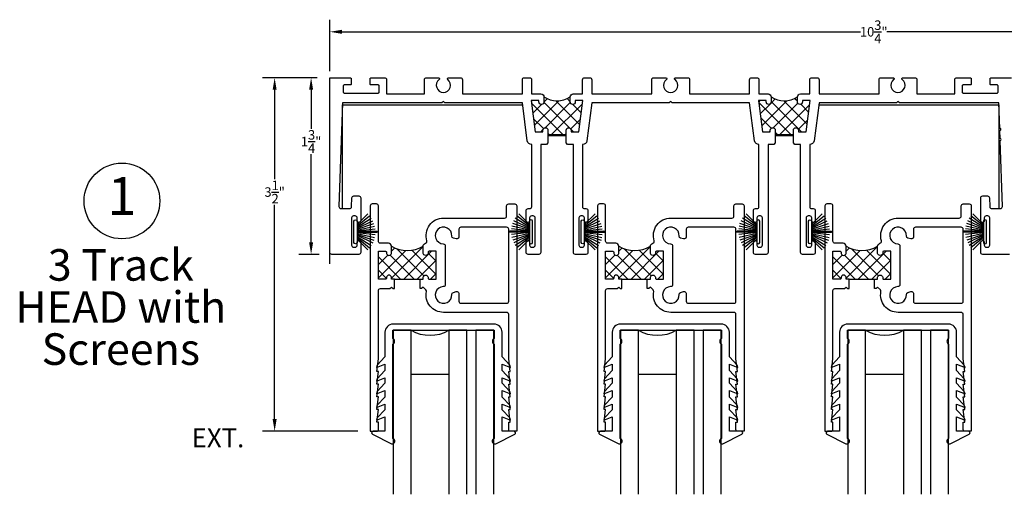
# Model space of a CAD drawing. Units: inches. Extents: x -150 to 373, y -23 to 37.
# Drawn here: x 192 to 201, y 31 to 35 of the extents above; entities that cross this region are included whole.
import ezdxf

# ---------------------------------------------------------------- set-up
doc = ezdxf.new("R2010")
doc.units = ezdxf.units.IN
doc.header["$MEASUREMENT"] = 0
doc.layers.add('Aluminum', color=7, linetype='Continuous', lineweight=50)
for name, color, linetype in [('Arcadia-Dim', 4, 'Continuous'), ('Arcadia-Profile', 5, 'Continuous'), ('Arcadia-Shade', 8, 'Continuous'), ('Arcadia-Text', 3, 'Continuous')]:
    doc.layers.add(name, color=color, linetype=linetype)
doc.styles.get("Standard").update_dxf_attribs({"font": 'arialn.TTF'})
doc.dimstyles.get("Standard").update_dxf_attribs({"dimscale": 0, "dimtxt": 0.09375, "dimasz": 0.12, "dimexe": 0.12, "dimexo": 0.0625, "dimgap": 0.09, "dimtad": 0, "dimtih": 1, "dimtoh": 1, "dimdec": 4, "dimzin": 0, "dimdsep": 46, "dimlunit": 4, "dimtxsty": 'Standard', "dimcen": 0.09, "dimadec": 0, "dimazin": 0, "dimtfac": 1, "dimtdec": 4, "dimtofl": 0, "dimtmove": 0, "dimatfit": 3, "dimfxl": 1, "dimtolj": 1, "dimtzin": 0, "dimarcsym": 0})

# ---------------------------------------------------------------- blocks, each defined once
blk = doc.blocks.new('*D122')
at = {"layer": 'Arcadia-Dim', "color": 0, "lineweight": -2}
for p, q in [((194.7535, 34.7528), (194.7535, 35.2633)), ((205.503, 34.6342), (205.503, 35.2633)), ((194.8735, 35.1433), (200.0069, 35.1433)), ((205.383, 35.1433), (200.2689, 35.1433))]:
    blk.add_line(p, q, dxfattribs=at)
at = {"layer": 'Arcadia-Dim', "color": 0}
for points in [[(194.8735, 35.1633), (194.8735, 35.1233), (194.7535, 35.1433)], [(205.383, 35.1633), (205.383, 35.1233), (205.503, 35.1433)]]:
    blk.add_solid(points, dxfattribs=at)
at = {"layer": 'Arcadia-Dim', "color": 0, "insert": (200.1379, 35.1433), "char_height": 0.09375, "attachment_point": 5}
blk.add_mtext('\\A1;10{\\H1x;\\S3/4;}"', dxfattribs=at)
blk = doc.blocks.new('*D123')
at = {"layer": 'Arcadia-Dim', "color": 0, "lineweight": -2}
for p, q in [((194.6276, 34.6888), (194.0868, 34.6888)), ((194.2068, 34.5688), (194.2068, 33.6827)), ((194.2068, 31.3088), (194.2068, 33.4304)), ((195.0288, 31.1888), (194.0868, 31.1888))]:
    blk.add_line(p, q, dxfattribs=at)
at = {"layer": 'Arcadia-Dim', "color": 0}
for points in [[(194.1868, 34.5688), (194.2268, 34.5688), (194.2068, 34.6888)], [(194.1868, 31.3088), (194.2268, 31.3088), (194.2068, 31.1888)]]:
    blk.add_solid(points, dxfattribs=at)
at = {"layer": 'Arcadia-Dim', "color": 0, "insert": (194.2068, 33.5566), "char_height": 0.09375, "attachment_point": 5}
blk.add_mtext('\\A1;3{\\H1x;\\S1/2;}"', dxfattribs=at)
blk = doc.blocks.new('*D124')
at = {"layer": 'Arcadia-Dim', "color": 0, "lineweight": -2}
for p, q in [((194.6276, 34.6888), (194.4479, 34.6888)), ((194.5679, 34.5688), (194.5679, 34.183)), ((194.5679, 33.0588), (194.5679, 33.931)), ((194.6476, 32.9388), (194.4479, 32.9388))]:
    blk.add_line(p, q, dxfattribs=at)
at = {"layer": 'Arcadia-Dim', "color": 0}
for points in [[(194.5479, 34.5688), (194.5879, 34.5688), (194.5679, 34.6888)], [(194.5479, 33.0588), (194.5879, 33.0588), (194.5679, 32.9388)]]:
    blk.add_solid(points, dxfattribs=at)
at = {"layer": 'Arcadia-Dim', "color": 0, "insert": (194.5679, 34.057), "char_height": 0.09375, "attachment_point": 5}
blk.add_mtext('\\A1;1{\\H1x;\\S3/4;}"', dxfattribs=at)
blk = doc.blocks.new('b270pile')
for p, q in [((-0.0252, 0.03), (-0.0833, 0.1959)), ((-0.0165, 0.03), (-0.0561, 0.2037)), ((-0.0081, 0.03), (-0.0282, 0.2084)), ((-0.005, 0.03), (-0.005, 0.225)), ((0.005, 0.03), (0.005, 0.225)), ((0.0081, 0.03), (0.0282, 0.2084)), ((0.0165, 0.03), (0.0561, 0.2037)), ((0.0252, 0.03), (0.0833, 0.1959)), ((-0.0721, 0.03), (-0.1783, 0.1362)), ((-0.0575, 0.03), (-0.1572, 0.155)), ((-0.0453, 0.03), (-0.1341, 0.1714)), ((-0.0347, 0.03), (-0.1094, 0.185)), ((0.0347, 0.03), (0.1094, 0.185)), ((0.0453, 0.03), (0.1341, 0.1714)), ((0.0575, 0.03), (0.1572, 0.155)), ((0.0721, 0.03), (0.1783, 0.1362))]:
    blk.add_line(p, q)
blk.add_lwpolyline([(-0.105, 0, -1), (-0.105, 0.03), (0.105, 0.03, -1), (0.105, 0), (0.105, 0)], format="xyb", close=True)
blk.add_arc((0, 0.225), 0.005, 0, 180)

msp = doc.modelspace()

# ---------------------------------------------------------------- hatches: boundary and pattern name
at = {"layer": 'Arcadia-Shade'}
h = msp.add_hatch(dxfattribs=at)
h.set_pattern_fill('ANSI37', color=256, scale=0.75, style=0)
h.set_pattern_definition([(45, (788.189915, -421.23994), (-0.066291261, 0.066291261), []), (135, (788.189915, -421.23994), (-0.066291261, -0.066291261), [])])
h.paths.add_polyline_path([(196.75247, 34.41937), (197.25278, 34.41937), (197.24043, 34.32366, 1), (197.23659, 34.29391), (197.21851, 34.15379), (197.14262, 34.15379), (197.14262, 34.16879, 1), (197.09262, 34.16879), (197.09262, 34.11879), (196.91262, 34.11879), (196.91262, 34.16879, 1), (196.86262, 34.16879), (196.86262, 34.15379), (196.78674, 34.15379)])
h.paths.add_polyline_path([(196.87262, 34.44879), (196.87262, 34.49879, 0.2974306), (197.13262, 34.49879), (197.13262, 34.44879, 1), (197.18262, 34.44879), (197.18262, 34.46379), (197.25851, 34.46379), (197.25278, 34.41937), (196.75247, 34.41937), (196.74674, 34.46379), (196.82262, 34.46379), (196.82262, 34.44879, 1)])
h = msp.add_hatch(dxfattribs=at)
h.set_pattern_fill('ANSI37', color=256, scale=0.75, style=0)
h.set_pattern_definition([(45, (785.939915, -421.23994), (-0.066291261, 0.066291261), []), (135, (785.939915, -421.23994), (-0.066291261, -0.066291261), [])])
h.paths.add_polyline_path([(199.00247, 34.41937), (199.50278, 34.41937), (199.49043, 34.32366, 1), (199.48659, 34.29391), (199.46851, 34.15379), (199.39262, 34.15379), (199.39262, 34.16879, 1), (199.34262, 34.16879), (199.34262, 34.11879), (199.16262, 34.11879), (199.16262, 34.16879, 1), (199.11262, 34.16879), (199.11262, 34.15379), (199.03674, 34.15379)])
h.paths.add_polyline_path([(199.12262, 34.44879), (199.12262, 34.49879, 0.2974306), (199.38262, 34.49879), (199.38262, 34.44879, 1), (199.43262, 34.44879), (199.43262, 34.46379), (199.50851, 34.46379), (199.50278, 34.41937), (199.00247, 34.41937), (198.99674, 34.46379), (199.07262, 34.46379), (199.07262, 34.44879, 1)])
h = msp.add_hatch(dxfattribs=at)
h.set_pattern_fill('ANSI37', color=256, scale=0.75, style=0)
h.set_pattern_definition([(315, (193.08303, 33.07602), (-0.0662913, -0.0662913), []), (225, (193.08303, 33.07602), (-0.0662913, 0.0662913), [])])
h.paths.add_polyline_path([(195.80628, 32.69384), (195.73628, 32.69384, -0.4142136), (195.72628, 32.70384), (195.72628, 32.71384, 0.8198039), (195.67628, 32.71384), (195.67628, 32.69384), (195.64628, 32.69384), (195.39378, 32.69384), (195.36378, 32.69384), (195.36378, 32.71384, 0.8198039), (195.31378, 32.71384), (195.31378, 32.70384, -0.4142136), (195.30378, 32.69384), (195.23378, 32.69384), (195.23378, 32.96976), (195.30378, 32.96976, -0.4142136), (195.31378, 32.95976), (195.31378, 32.94976, 0.8198039), (195.36378, 32.94976), (195.36378, 33.01976, 0.2679492), (195.67628, 33.01976), (195.67628, 32.94976, 0.8198039), (195.72628, 32.94976), (195.72628, 32.95976, -0.4142136), (195.73628, 32.96976), (195.80628, 32.96976)])
h = msp.add_hatch(dxfattribs=at)
h.set_pattern_fill('ANSI37', color=256, scale=0.75, style=0)
h.set_pattern_definition([(315, (195.33303, 33.07602), (-0.0662913, -0.0662913), []), (225, (195.33303, 33.07602), (-0.0662913, 0.0662913), [])])
h.paths.add_polyline_path([(198.05628, 32.69384), (197.98628, 32.69384, -0.4142136), (197.97628, 32.70384), (197.97628, 32.71384, 0.8198039), (197.92628, 32.71384), (197.92628, 32.69384), (197.89628, 32.69384), (197.64378, 32.69384), (197.61378, 32.69384), (197.61378, 32.71384, 0.8198039), (197.56378, 32.71384), (197.56378, 32.70384, -0.4142136), (197.55378, 32.69384), (197.48378, 32.69384), (197.48378, 32.96976), (197.55378, 32.96976, -0.4142136), (197.56378, 32.95976), (197.56378, 32.94976, 0.8198039), (197.61378, 32.94976), (197.61378, 33.01976, 0.2679492), (197.92628, 33.01976), (197.92628, 32.94976, 0.8198039), (197.97628, 32.94976), (197.97628, 32.95976, -0.4142136), (197.98628, 32.96976), (198.05628, 32.96976)])
h = msp.add_hatch(dxfattribs=at)
h.set_pattern_fill('ANSI37', color=256, scale=0.75, style=0)
h.set_pattern_definition([(315, (197.58303, 33.07602), (-0.0662913, -0.0662913), []), (225, (197.58303, 33.07602), (-0.0662913, 0.0662913), [])])
h.paths.add_polyline_path([(200.30628, 32.69384), (200.23628, 32.69384, -0.4142136), (200.22628, 32.70384), (200.22628, 32.71384, 0.8198039), (200.17628, 32.71384), (200.17628, 32.69384), (200.14628, 32.69384), (199.89378, 32.69384), (199.86378, 32.69384), (199.86378, 32.71384, 0.8198039), (199.81378, 32.71384), (199.81378, 32.70384, -0.4142136), (199.80378, 32.69384), (199.73378, 32.69384), (199.73378, 32.96976), (199.80378, 32.96976, -0.4142136), (199.81378, 32.95976), (199.81378, 32.94976, 0.8198039), (199.86378, 32.94976), (199.86378, 33.01976, 0.2679492), (200.17628, 33.01976), (200.17628, 32.94976, 0.8198039), (200.22628, 32.94976), (200.22628, 32.95976, -0.4142136), (200.23628, 32.96976), (200.30628, 32.96976)])

# ---------------------------------------------------------------- linework, layer by layer
at = {"color": 6}
msp.add_line((194.75262, 32.8444), (194.75262, 34.68879), dxfattribs=at)
for p, q in [((195.93278, 31.75129), (195.55778, 31.75129)), ((198.18278, 31.75129), (197.80778, 31.75129)), ((200.43278, 31.75129), (200.05778, 31.75129))]:
    msp.add_line(p, q)
for points in [[(195.29921, 31.92442), (195.22313, 31.84266), (195.216, 31.82077), (195.29921, 31.854), (195.29921, 31.78837), (195.22313, 31.70661), (195.216, 31.68472), (195.29921, 31.71796), (195.29921, 31.66295), (195.22313, 31.58119), (195.216, 31.5593), (195.29921, 31.59254), (195.29921, 31.52691), (195.22313, 31.44514), (195.216, 31.42326), (195.29921, 31.45649), (195.29921, 31.40149), (195.22313, 31.31972), (195.216, 31.29784), (195.29921, 31.33107), (195.29921, 31.18879), (195.18123, 31.18879, 0.7870767), (195.17438, 31.16044), (195.36263, 31.06378, 1), (195.37811, 31.11547), (195.37811, 32.04967, 0.5773503), (195.37811, 32.10724), (195.37811, 32.18879), (196.37945, 32.18879), (196.37945, 32.10724, 0.5773503), (196.37945, 32.04967), (196.37945, 31.11547, 1), (196.39493, 31.06378), (196.58318, 31.16044, 0.7870767), (196.57633, 31.18879), (196.45835, 31.18879), (196.45835, 31.33107), (196.54156, 31.29784), (196.53443, 31.31972), (196.45835, 31.40149), (196.45835, 31.45649), (196.54156, 31.42326), (196.53443, 31.44514), (196.45835, 31.52691), (196.45835, 31.59254), (196.54156, 31.5593), (196.53443, 31.58119), (196.45835, 31.66295), (196.45835, 31.71796), (196.54156, 31.68472), (196.53443, 31.70661), (196.45835, 31.78837), (196.45835, 31.854), (196.54156, 31.82077), (196.53443, 31.84266), (196.45835, 31.92442), (196.45835, 32.16879, 0.4142136), (196.37835, 32.24879), (195.37921, 32.24879, 0.4142136), (195.29921, 32.16879)], [(197.54921, 31.92442), (197.47313, 31.84266), (197.466, 31.82077), (197.54921, 31.854), (197.54921, 31.78837), (197.47313, 31.70661), (197.466, 31.68472), (197.54921, 31.71796), (197.54921, 31.66295), (197.47313, 31.58119), (197.466, 31.5593), (197.54921, 31.59254), (197.54921, 31.52691), (197.47313, 31.44514), (197.466, 31.42326), (197.54921, 31.45649), (197.54921, 31.40149), (197.47313, 31.31972), (197.466, 31.29784), (197.54921, 31.33107), (197.54921, 31.18879), (197.43123, 31.18879, 0.7870767), (197.42437, 31.16044), (197.61263, 31.06378, 1), (197.62811, 31.11547), (197.62811, 32.04967, 0.5773503), (197.62811, 32.10724), (197.62811, 32.18879), (198.62945, 32.18879), (198.62945, 32.10724, 0.5773503), (198.62945, 32.04967), (198.62945, 31.11547, 1), (198.64492, 31.06378), (198.83318, 31.16044, 0.7870767), (198.82633, 31.18879), (198.70835, 31.18879), (198.70835, 31.33107), (198.79156, 31.29784), (198.78443, 31.31972), (198.70835, 31.40149), (198.70835, 31.45649), (198.79156, 31.42326), (198.78443, 31.44514), (198.70835, 31.52691), (198.70835, 31.59254), (198.79156, 31.5593), (198.78443, 31.58119), (198.70835, 31.66295), (198.70835, 31.71796), (198.79156, 31.68472), (198.78443, 31.70661), (198.70835, 31.78837), (198.70835, 31.854), (198.79156, 31.82077), (198.78443, 31.84266), (198.70835, 31.92442), (198.70835, 32.16879, 0.4142136), (198.62835, 32.24879), (197.62921, 32.24879, 0.4142136), (197.54921, 32.16879)], [(199.79921, 31.92442), (199.72313, 31.84266), (199.716, 31.82077), (199.79921, 31.854), (199.79921, 31.78837), (199.72313, 31.70661), (199.716, 31.68472), (199.79921, 31.71796), (199.79921, 31.66295), (199.72313, 31.58119), (199.716, 31.5593), (199.79921, 31.59254), (199.79921, 31.52691), (199.72313, 31.44514), (199.716, 31.42326), (199.79921, 31.45649), (199.79921, 31.40149), (199.72313, 31.31972), (199.716, 31.29784), (199.79921, 31.33107), (199.79921, 31.18879), (199.68123, 31.18879, 0.7870767), (199.67437, 31.16044), (199.86263, 31.06378, 1), (199.87811, 31.11547), (199.87811, 32.04967, 0.5773503), (199.87811, 32.10724), (199.87811, 32.18879), (200.87945, 32.18879), (200.87945, 32.10724, 0.5773503), (200.87945, 32.04967), (200.87945, 31.11547, 1), (200.89492, 31.06378), (201.08318, 31.16044, 0.7870767), (201.07633, 31.18879), (200.95835, 31.18879), (200.95835, 31.33107), (201.04156, 31.29784), (201.03443, 31.31972), (200.95835, 31.40149), (200.95835, 31.45649), (201.04156, 31.42326), (201.03443, 31.44514), (200.95835, 31.52691), (200.95835, 31.59254), (201.04156, 31.5593), (201.03443, 31.58119), (200.95835, 31.66295), (200.95835, 31.71796), (201.04156, 31.68472), (201.03443, 31.70661), (200.95835, 31.78837), (200.95835, 31.854), (201.04156, 31.82077), (201.03443, 31.84266), (200.95835, 31.92442), (200.95835, 32.16879, 0.4142136), (200.87835, 32.24879), (199.87921, 32.24879, 0.4142136), (199.79921, 32.16879)]]:
    msp.add_lwpolyline(points, format="xyb", close=True)
for points in [[(195.55778, 30.56379), (195.55778, 32.18879), (195.38078, 32.18879), (195.38078, 30.56379)], [(196.10978, 30.56379), (196.10978, 32.18879), (195.93278, 32.18879), (195.93278, 30.56379)], [(196.10978, 30.56379), (196.10978, 32.18879), (196.19978, 32.18879), (196.19978, 30.56379)], [(196.37678, 30.56379), (196.37678, 32.18879), (196.19978, 32.18879), (196.19978, 30.56379)], [(197.80778, 30.56379), (197.80778, 32.18879), (197.63078, 32.18879), (197.63078, 30.56379)], [(198.35978, 30.56379), (198.35978, 32.18879), (198.18278, 32.18879), (198.18278, 30.56379)], [(198.35978, 30.56379), (198.35978, 32.18879), (198.44978, 32.18879), (198.44978, 30.56379)], [(198.62678, 30.56379), (198.62678, 32.18879), (198.44978, 32.18879), (198.44978, 30.56379)], [(200.05778, 30.56379), (200.05778, 32.18879), (199.88078, 32.18879), (199.88078, 30.56379)], [(200.60978, 30.56379), (200.60978, 32.18879), (200.43278, 32.18879), (200.43278, 30.56379)], [(200.60978, 30.56379), (200.60978, 32.18879), (200.69978, 32.18879), (200.69978, 30.56379)], [(200.87678, 30.56379), (200.87678, 32.18879), (200.69978, 32.18879), (200.69978, 30.56379)]]:
    msp.add_lwpolyline(points)
for centre in [(195.74528, 32.51355), (197.99528, 32.51355), (200.24528, 32.51355)]:
    msp.add_arc(centre, 0.375, 240, 300)
at = {"layer": 'Aluminum'}
for p, q in [((196.91262, 34.11879), (197.09262, 34.11879)), ((199.16262, 34.11879), (199.34262, 34.11879))]:
    msp.add_line(p, q, dxfattribs=at)
at = {"layer": 'Arcadia-Profile', "color": 6}
for points in [[(195.71012, 34.68879), (195.82842, 34.68879, -0.7166703), (195.83483, 34.66989, 2.9469336), (195.92042, 34.66989, -0.7166703), (195.92683, 34.68879), (196.04512, 34.68879, -0.4142136), (196.06512, 34.66879), (196.06512, 34.52879), (196.65922, 34.52879), (196.65922, 34.66879, -0.4142136), (196.67922, 34.68879), (196.73047, 34.68879, -0.4142136), (196.75047, 34.66879), (196.75047, 34.52879), (196.84262, 34.52879, -0.4142136), (196.87262, 34.49879), (196.87262, 34.44879, -1), (196.82262, 34.44879), (196.82262, 34.46379), (196.74674, 34.46379), (196.78674, 34.15379), (196.86262, 34.15379), (196.86262, 34.16879, -1), (196.91262, 34.16879), (196.91262, 34.04379), (196.89762, 34.02879), (196.84137, 34.02879), (196.84137, 32.95879, -0.4142136), (196.82137, 32.93879), (196.71637, 32.93879, -0.4142136), (196.69637, 32.95879), (196.69637, 33.05829, -0.4142136), (196.71387, 33.07579), (196.71388, 33.07579, -0.4142136), (196.73138, 33.05829), (196.73138, 33.03079, 0.4142136), (196.75138, 33.01079), (196.76638, 33.01079, 0.4142136), (196.78638, 33.03079), (196.78638, 33.30079, 0.4142136), (196.76638, 33.32079), (196.75138, 33.32079, 0.4142136), (196.73138, 33.30079), (196.73138, 33.27329, -0.4142136), (196.71388, 33.25579), (196.71387, 33.25579, -0.4142136), (196.69637, 33.27329), (196.69637, 33.37279, -0.4142136), (196.71637, 33.39279), (196.73137, 33.39279, 0.4142136), (196.75137, 33.41279), (196.75137, 34.02899, -0.4065713), (196.70762, 34.06367), (196.65922, 34.43879), (195.89262, 34.43879), (195.87762, 34.45379), (195.86262, 34.43879), (194.87762, 34.43879), (194.84336, 33.4135, 0.4246712), (194.86335, 33.39279), (194.9484, 33.39279, 0.4038327), (194.96839, 33.41208), (194.97147, 33.4985, -0.4038327), (194.99145, 33.51779), (195.03887, 33.51779, -0.4142136), (195.05887, 33.49779), (195.05887, 33.27329, -0.4142136), (195.04137, 33.25579), (195.04137, 33.25579, -0.4142136), (195.02387, 33.27329), (195.02387, 33.30079, 0.4142136), (195.00387, 33.32079), (194.98887, 33.32079, 0.4142136), (194.96887, 33.30079), (194.96887, 33.03079, 0.4142136), (194.98887, 33.01079), (195.00387, 33.01079, 0.4142136), (195.02387, 33.03079), (195.02387, 33.05829, -0.4142136), (195.04137, 33.07579), (195.04137, 33.07579, -0.4142136), (195.05887, 33.05829), (195.05887, 32.95879, -0.4142136), (195.03887, 32.93879), (194.77262, 32.93879, -0.4142136), (194.75262, 32.95879), (194.75262, 34.68879), (194.95462, 34.68879, -0.4142136), (194.96462, 34.67879), (194.96462, 34.62679, -0.4142136), (194.95462, 34.61679), (194.89662, 34.61679, 0.4142136), (194.88662, 34.60679), (194.88662, 34.54679, 0.4142136), (194.89662, 34.53679), (195.23262, 34.53679, 0.4142136), (195.24262, 34.54679), (195.24262, 34.60679, 0.4142136), (195.23262, 34.61679), (195.16262, 34.61679, -0.4142136), (195.15262, 34.62679), (195.15262, 34.67879, -0.4142136), (195.16262, 34.68879), (195.29462, 34.68879, -0.4142136), (195.31462, 34.66879), (195.31462, 34.52879), (195.69012, 34.52879), (195.69012, 34.66879, -0.4142136)], [(197.96012, 34.68879), (198.07842, 34.68879, -0.7166703), (198.08483, 34.66989, 2.9469336), (198.17042, 34.66989, -0.7166703), (198.17683, 34.68879), (198.29512, 34.68879, -0.4142136), (198.31512, 34.66879), (198.31512, 34.52879), (198.90922, 34.52879), (198.90922, 34.66879, -0.4142136), (198.92922, 34.68879), (198.98047, 34.68879, -0.4142136), (199.00047, 34.66879), (199.00047, 34.52879), (199.09262, 34.52879, -0.4142136), (199.12262, 34.49879), (199.12262, 34.44879, -1), (199.07262, 34.44879), (199.07262, 34.46379), (198.99674, 34.46379), (199.03674, 34.15379), (199.11262, 34.15379), (199.11262, 34.16879, -1), (199.16262, 34.16879), (199.16262, 34.04379), (199.14762, 34.02879), (199.09137, 34.02879), (199.09137, 32.95879, -0.4142136), (199.07137, 32.93879), (198.96637, 32.93879, -0.4142136), (198.94637, 32.95879), (198.94637, 33.05829, -0.4142136), (198.96387, 33.07579), (198.96388, 33.07579, -0.4142136), (198.98138, 33.05829), (198.98138, 33.03079, 0.4142136), (199.00138, 33.01079), (199.01638, 33.01079, 0.4142136), (199.03638, 33.03079), (199.03638, 33.30079, 0.4142136), (199.01638, 33.32079), (199.00138, 33.32079, 0.4142136), (198.98138, 33.30079), (198.98138, 33.27329, -0.4142136), (198.96388, 33.25579), (198.96387, 33.25579, -0.4142136), (198.94637, 33.27329), (198.94637, 33.37279, -0.4142136), (198.96637, 33.39279), (198.98137, 33.39279, 0.4142136), (199.00137, 33.41279), (199.00137, 34.02899, -0.4065713), (198.95762, 34.06367), (198.90922, 34.43879), (198.14262, 34.43879), (198.12762, 34.45379), (198.11262, 34.43879), (197.34603, 34.43879), (197.29763, 34.06367, -0.4065713), (197.25387, 34.02899), (197.25387, 33.41279, 0.4142136), (197.27387, 33.39279), (197.28887, 33.39279, -0.4142136), (197.30887, 33.37279), (197.30887, 33.27329, -0.4142136), (197.29137, 33.25579), (197.29137, 33.25579, -0.4142136), (197.27387, 33.27329), (197.27387, 33.30079, 0.4142136), (197.25387, 33.32079), (197.23887, 33.32079, 0.4142136), (197.21887, 33.30079), (197.21887, 33.03079, 0.4142136), (197.23887, 33.01079), (197.25387, 33.01079, 0.4142136), (197.27387, 33.03079), (197.27387, 33.05829, -0.4142136), (197.29137, 33.07579), (197.29137, 33.07579, -0.4142136), (197.30887, 33.05829), (197.30887, 32.95879, -0.4142136), (197.28887, 32.93879), (197.18387, 32.93879, -0.4142136), (197.16387, 32.95879), (197.16387, 34.02879), (197.10762, 34.02879), (197.09262, 34.04379), (197.09262, 34.16879, -1), (197.14262, 34.16879), (197.14262, 34.15379), (197.21851, 34.15379), (197.25851, 34.46379), (197.18262, 34.46379), (197.18262, 34.44879, -1), (197.13262, 34.44879), (197.13262, 34.49879, -0.4142136), (197.16262, 34.52879), (197.25478, 34.52879), (197.25478, 34.66879, -0.4142136), (197.27478, 34.68879), (197.32603, 34.68879, -0.4142136), (197.34603, 34.66879), (197.34603, 34.52879), (197.94012, 34.52879), (197.94012, 34.66879, -0.4142136)], [(195.23378, 33.41879, 0.4142136), (195.21378, 33.43879), (195.17378, 33.43879, 0.4142136), (195.15378, 33.41879), (195.15378, 31.18879), (195.21878, 31.18879, 0.4142136), (195.23378, 31.20379), (195.23378, 31.27878), (195.21878, 31.27878), (195.23378, 31.40378), (195.21878, 31.40378), (195.23378, 31.52878), (195.21878, 31.52878), (195.23378, 31.65378), (195.21878, 31.65378), (195.23378, 31.77878), (195.21878, 31.77878), (195.23378, 31.90378), (195.23378, 32.58101, -0.4142136), (195.25378, 32.60101), (195.34878, 32.60101), (195.36378, 32.61601), (195.37878, 32.60101), (195.39378, 32.60101), (195.39378, 32.69384), (195.36378, 32.69384), (195.36378, 32.71384, 0.8198039), (195.31378, 32.71384), (195.31378, 32.70384, -0.4142136), (195.30378, 32.69384), (195.23378, 32.69384), (195.23378, 32.96976), (195.30378, 32.96976, -0.4142136), (195.31378, 32.95976), (195.31378, 32.94976, 0.8198039), (195.36378, 32.94976), (195.36378, 33.01976, 0.4142136), (195.33378, 33.04976), (195.25378, 33.04976, -0.4142136), (195.23378, 33.06976)], [(196.52378, 31.27878), (196.53879, 31.27878), (196.52378, 31.40378), (196.53879, 31.40378), (196.52378, 31.52878), (196.53879, 31.52878), (196.52378, 31.65378), (196.53879, 31.65378), (196.52378, 31.77878), (196.53879, 31.77878), (196.52378, 31.90378), (196.52378, 32.34482, 0.4142136), (196.50378, 32.36482), (195.87878, 32.36482, -0.4718205), (195.70947, 32.57034, 0.249493), (195.70398, 32.58831), (195.67628, 32.61601), (195.66128, 32.60101), (195.64628, 32.60101), (195.64628, 32.69384), (195.67628, 32.69384), (195.67628, 32.71384, -0.8198039), (195.72628, 32.71384), (195.72628, 32.70384, 0.4142136), (195.73628, 32.69384), (195.80628, 32.69384), (195.80628, 32.96976), (195.73628, 32.96976, 0.4142136), (195.72628, 32.95976), (195.72628, 32.94976, -0.8198039), (195.67628, 32.94976), (195.67628, 33.01976, -0.3499287), (195.69961, 33.04901, 0.4379901), (195.71423, 33.07451, -0.5065948), (195.87878, 33.29879), (196.48378, 33.29879, 0.4142136), (196.50378, 33.31879), (196.50378, 33.41879, -0.4142136), (196.52378, 33.43879), (196.58378, 33.43879, -0.4142136), (196.60378, 33.41879), (196.60378, 31.18879), (196.53878, 31.18879, -0.4142136), (196.52378, 31.20379)], [(197.48378, 33.41879, 0.4142136), (197.46378, 33.43879), (197.42378, 33.43879, 0.4142136), (197.40378, 33.41879), (197.40378, 31.18879), (197.46878, 31.18879, 0.4142136), (197.48378, 31.20379), (197.48378, 31.27878), (197.46878, 31.27878), (197.48378, 31.40378), (197.46878, 31.40378), (197.48378, 31.52878), (197.46878, 31.52878), (197.48378, 31.65378), (197.46878, 31.65378), (197.48378, 31.77878), (197.46878, 31.77878), (197.48378, 31.90378), (197.48378, 32.58101, -0.4142136), (197.50378, 32.60101), (197.59878, 32.60101), (197.61378, 32.61601), (197.62878, 32.60101), (197.64378, 32.60101), (197.64378, 32.69384), (197.61378, 32.69384), (197.61378, 32.71384, 0.8198039), (197.56378, 32.71384), (197.56378, 32.70384, -0.4142136), (197.55378, 32.69384), (197.48378, 32.69384), (197.48378, 32.96976), (197.55378, 32.96976, -0.4142136), (197.56378, 32.95976), (197.56378, 32.94976, 0.8198039), (197.61378, 32.94976), (197.61378, 33.01976, 0.4142136), (197.58378, 33.04976), (197.50378, 33.04976, -0.4142136), (197.48378, 33.06976)], [(198.77378, 31.27878), (198.78878, 31.27878), (198.77378, 31.40378), (198.78878, 31.40378), (198.77378, 31.52878), (198.78878, 31.52878), (198.77378, 31.65378), (198.78878, 31.65378), (198.77378, 31.77878), (198.78878, 31.77878), (198.77378, 31.90378), (198.77378, 32.34482, 0.4142136), (198.75378, 32.36482), (198.12878, 32.36482, -0.4718205), (197.95947, 32.57034, 0.249493), (197.95398, 32.58831), (197.92628, 32.61601), (197.91128, 32.60101), (197.89628, 32.60101), (197.89628, 32.69384), (197.92628, 32.69384), (197.92628, 32.71384, -0.8198039), (197.97628, 32.71384), (197.97628, 32.70384, 0.4142136), (197.98628, 32.69384), (198.05628, 32.69384), (198.05628, 32.96976), (197.98628, 32.96976, 0.4142136), (197.97628, 32.95976), (197.97628, 32.94976, -0.8198039), (197.92628, 32.94976), (197.92628, 33.01976, -0.3499287), (197.9496, 33.04901, 0.4379901), (197.96423, 33.07451, -0.5065948), (198.12878, 33.29879), (198.73378, 33.29879, 0.4142136), (198.75378, 33.31879), (198.75378, 33.41879, -0.4142136), (198.77378, 33.43879), (198.83378, 33.43879, -0.4142136), (198.85378, 33.41879), (198.85378, 31.18879), (198.78878, 31.18879, -0.4142136), (198.77378, 31.20379)], [(199.73378, 33.41879, 0.4142136), (199.71378, 33.43879), (199.67378, 33.43879, 0.4142136), (199.65378, 33.41879), (199.65378, 31.18879), (199.71878, 31.18879, 0.4142136), (199.73378, 31.20379), (199.73378, 31.27878), (199.71877, 31.27878), (199.73378, 31.40378), (199.71877, 31.40378), (199.73378, 31.52878), (199.71877, 31.52878), (199.73378, 31.65378), (199.71877, 31.65378), (199.73378, 31.77878), (199.71877, 31.77878), (199.73378, 31.90378), (199.73378, 32.58101, -0.4142136), (199.75378, 32.60101), (199.84878, 32.60101), (199.86378, 32.61601), (199.87878, 32.60101), (199.89378, 32.60101), (199.89378, 32.69384), (199.86378, 32.69384), (199.86378, 32.71384, 0.8198039), (199.81378, 32.71384), (199.81378, 32.70384, -0.4142136), (199.80378, 32.69384), (199.73378, 32.69384), (199.73378, 32.96976), (199.80378, 32.96976, -0.4142136), (199.81378, 32.95976), (199.81378, 32.94976, 0.8198039), (199.86378, 32.94976), (199.86378, 33.01976, 0.4142136), (199.83378, 33.04976), (199.75378, 33.04976, -0.4142136), (199.73378, 33.06976)], [(201.02378, 31.27878), (201.03878, 31.27878), (201.02378, 31.40378), (201.03878, 31.40378), (201.02378, 31.52878), (201.03878, 31.52878), (201.02378, 31.65378), (201.03878, 31.65378), (201.02378, 31.77878), (201.03878, 31.77878), (201.02378, 31.90378), (201.02378, 32.34482, 0.4142136), (201.00378, 32.36482), (200.37878, 32.36482, -0.4718205), (200.20947, 32.57034, 0.249493), (200.20398, 32.58831), (200.17628, 32.61601), (200.16128, 32.60101), (200.14628, 32.60101), (200.14628, 32.69384), (200.17628, 32.69384), (200.17628, 32.71384, -0.8198039), (200.22628, 32.71384), (200.22628, 32.70384, 0.4142136), (200.23628, 32.69384), (200.30628, 32.69384), (200.30628, 32.96976), (200.23628, 32.96976, 0.4142136), (200.22628, 32.95976), (200.22628, 32.94976, -0.8198039), (200.17628, 32.94976), (200.17628, 33.01976, -0.3499287), (200.1996, 33.04901, 0.4379901), (200.21423, 33.07451, -0.5065948), (200.37878, 33.29879), (200.98378, 33.29879, 0.4142136), (201.00378, 33.31879), (201.00378, 33.41879, -0.4142136), (201.02378, 33.43879), (201.08378, 33.43879, -0.4142136), (201.10378, 33.41879), (201.10378, 31.18879), (201.03878, 31.18879, -0.4142136), (201.02378, 31.20379)], [(196.52378, 33.18879, 0.4142136), (196.50378, 33.20879), (196.05128, 33.20879, 0.4142136), (196.03128, 33.18879), (196.03128, 33.12629, -0.0275762), (196.03036, 33.1095, -0.4593229), (196.0053, 33.09239), (195.97589, 33.10027, -0.3577966), (195.96111, 33.12089, 2.4860107), (195.87677, 33.04381, -0.4070842), (195.89628, 33.02382), (195.89628, 32.63979, -0.4070842), (195.87677, 32.61979, 2.4860107), (195.96111, 32.54271, -0.3577966), (195.97589, 32.56334), (196.0053, 32.57122, -0.4593229), (196.03036, 32.5541, -0.0275762), (196.03128, 32.53732), (196.03128, 32.47482, 0.4142136), (196.05128, 32.45482), (196.50378, 32.45482, 0.4142136), (196.52378, 32.47482)], [(198.77378, 33.18879, 0.4142136), (198.75378, 33.20879), (198.30128, 33.20879, 0.4142136), (198.28128, 33.18879), (198.28128, 33.12629, -0.0275762), (198.28035, 33.1095, -0.4593229), (198.2553, 33.09239), (198.22588, 33.10027, -0.3577966), (198.2111, 33.12089, 2.4860107), (198.12677, 33.04381, -0.4070842), (198.14628, 33.02382), (198.14628, 32.63979, -0.4070842), (198.12677, 32.61979, 2.4860107), (198.2111, 32.54271, -0.3577966), (198.22588, 32.56334), (198.2553, 32.57122, -0.4593229), (198.28035, 32.5541, -0.0275762), (198.28128, 32.53732), (198.28128, 32.47482, 0.4142136), (198.30128, 32.45482), (198.75378, 32.45482, 0.4142136), (198.77378, 32.47482)], [(201.02378, 33.18879, 0.4142136), (201.00378, 33.20879), (200.55128, 33.20879, 0.4142136), (200.53128, 33.18879), (200.53128, 33.12629, -0.0275762), (200.53035, 33.1095, -0.4593229), (200.5053, 33.09239), (200.47588, 33.10027, -0.3577966), (200.4611, 33.12089, 2.4860107), (200.37677, 33.04381, -0.4070842), (200.39628, 33.02382), (200.39628, 32.63979, -0.4070842), (200.37677, 32.61979, 2.4860107), (200.4611, 32.54271, -0.3577966), (200.47588, 32.56334), (200.5053, 32.57122, -0.4593229), (200.53035, 32.5541, -0.0275762), (200.53128, 32.53732), (200.53128, 32.47482, 0.4142136), (200.55128, 32.45482), (201.00378, 32.45482, 0.4142136), (201.02378, 32.47482)]]:
    msp.add_lwpolyline(points, format="xyb", close=True, dxfattribs=at)
msp.add_lwpolyline([(201.48262, 32.93879), (201.21637, 32.93879, -0.4142136), (201.19637, 32.95879), (201.19637, 33.05829, -0.4142136), (201.21387, 33.07579), (201.21388, 33.07579, -0.4142136), (201.23138, 33.05829), (201.23138, 33.03079, 0.4142136), (201.25138, 33.01079), (201.26638, 33.01079, 0.4142136), (201.28638, 33.03079), (201.28638, 33.30079, 0.4142136), (201.26638, 33.32079), (201.25138, 33.32079, 0.4142136), (201.23138, 33.30079), (201.23138, 33.27329, -0.4142136), (201.21388, 33.25579), (201.21387, 33.25579, -0.4142136), (201.19637, 33.27329), (201.19637, 33.49779, -0.4142136), (201.21637, 33.51779), (201.2638, 33.51779, -0.4038327), (201.28378, 33.4985), (201.28686, 33.41208, 0.4038327), (201.30685, 33.39279), (201.3919, 33.39279, 0.4246712), (201.41189, 33.4135), (201.39005, 34.06695, 1), (201.38938, 34.08694), (201.38671, 34.1669, 1), (201.38604, 34.18688), (201.37762, 34.43879), (200.39262, 34.43879), (200.37762, 34.45379), (200.36262, 34.43879), (199.59603, 34.43879), (199.54763, 34.06367, -0.4065713), (199.50387, 34.02899), (199.50387, 33.41279, 0.4142136), (199.52387, 33.39279), (199.53887, 33.39279, -0.4142136), (199.55887, 33.37279), (199.55887, 33.27329, -0.4142136), (199.54137, 33.25579), (199.54137, 33.25579, -0.4142136), (199.52387, 33.27329), (199.52387, 33.30079, 0.4142136), (199.50387, 33.32079), (199.48887, 33.32079, 0.4142136), (199.46887, 33.30079), (199.46887, 33.03079, 0.4142136), (199.48887, 33.01079), (199.50387, 33.01079, 0.4142136), (199.52387, 33.03079), (199.52387, 33.05829, -0.4142136), (199.54137, 33.07579), (199.54137, 33.07579, -0.4142136), (199.55887, 33.05829), (199.55887, 32.95879, -0.4142136), (199.53887, 32.93879), (199.43387, 32.93879, -0.4142136), (199.41387, 32.95879), (199.41387, 34.02879), (199.35762, 34.02879), (199.34262, 34.04379), (199.34262, 34.16879, -1), (199.39262, 34.16879), (199.39262, 34.15379), (199.46851, 34.15379), (199.50851, 34.46379), (199.43262, 34.46379), (199.43262, 34.44879, -1), (199.38262, 34.44879), (199.38262, 34.49879, -0.4142136), (199.41262, 34.52879), (199.50478, 34.52879), (199.50478, 34.66879, -0.4142136), (199.52478, 34.68879), (199.57603, 34.68879, -0.4142136), (199.59603, 34.66879), (199.59603, 34.52879), (200.19012, 34.52879), (200.19012, 34.66879, -0.4142136), (200.21012, 34.68879), (200.32842, 34.68879, -0.7166703), (200.33483, 34.66989, 2.9469336), (200.42042, 34.66989, -0.7166703), (200.42683, 34.68879), (200.54512, 34.68879, -0.4142136), (200.56512, 34.66879), (200.56512, 34.52879), (200.94062, 34.52879), (200.94062, 34.66879, -0.4142136), (200.96062, 34.68879), (201.09262, 34.68879, -0.4142136), (201.10262, 34.67879), (201.10262, 34.62679, -0.4142136), (201.09262, 34.61679), (201.02262, 34.61679, 0.4142136), (201.01262, 34.60679), (201.01262, 34.54679, 0.4142136), (201.02262, 34.53679), (201.35862, 34.53679, 0.4142136), (201.36862, 34.54679), (201.36862, 34.60679, 0.4142136), (201.35862, 34.61679), (201.30062, 34.61679, -0.4142136), (201.29062, 34.62679), (201.29062, 34.67879, -0.4142136), (201.30062, 34.68879), (201.50262, 34.68879)], format="xyb", dxfattribs=at)
at = {"layer": 'Arcadia-Shade'}
for p, q in [((197.09262, 34.11879), (196.91262, 34.11879)), ((199.34262, 34.11879), (199.16262, 34.11879)), ((195.39378, 32.69384), (195.64628, 32.69384)), ((197.64378, 32.69384), (197.89628, 32.69384)), ((199.89378, 32.69384), (200.14628, 32.69384))]:
    msp.add_line(p, q, dxfattribs=at)
for points in [[(194.87748, 33.39279), (194.87762, 34.41931), (196.66056, 34.41933)], [(199.59236, 34.41937), (201.37731, 34.4194), (201.37731, 33.39279)]]:
    msp.add_lwpolyline(points, dxfattribs=at)
for centre, radius, start, end in [((197.00262, 34.69799), 0.23787, 236.871825, 303.128175), ((199.25262, 34.69799), 0.23787, 236.871825, 303.128175), ((195.52003, 33.2904), 0.3125, 240, 300), ((197.77003, 33.2904), 0.3125, 240, 300), ((200.02003, 33.2904), 0.3125, 240, 300)]:
    msp.add_arc(centre, radius, start, end, dxfattribs=at)
at = {"layer": 'Arcadia-Text'}
msp.add_circle((192.69499, 33.46846), 0.375, dxfattribs=at)

# ---------------------------------------------------------------- block references
at = {"rotation": 270}
for p in [(194.99231, 33.16311), (197.24231, 33.16311), (199.49251, 33.1631)]:
    msp.add_blockref('b270pile', p, dxfattribs=at)
at = {"xscale": -1, "rotation": 90}
for p in [(196.75952, 33.16311), (199.00941, 33.1631), (201.25378, 33.16311)]:
    msp.add_blockref('b270pile', p, dxfattribs=at)

# ---------------------------------------------------------------- texts
at = {"layer": 'Arcadia-Dim', "insert": (193.38478, 31.12247), "char_height": 0.1875, "attachment_point": 4}
msp.add_mtext('{\\Fromans|c0;EXT.}', dxfattribs=at)
at = {"layer": 'Arcadia-Text', "attachment_point": 5, "line_spacing_factor": 0.8}
for s, insert, char_height in [('1', (192.69499, 33.46846), 0.375), ('3 Track \\PHEAD with\\P Screens', (192.68386, 32.37779), 0.3125)]:
    msp.add_mtext(s, dxfattribs=dict(at, insert=insert, char_height=char_height))

# ---------------------------------------------------------------- dimensions: what is measured, and where the dimension line sits
at = {"layer": 'Arcadia-Dim'}
dim = msp.add_linear_dim(base=(194.75354, 35.14328), p1=(205.50304, 34.57174), p2=(194.75354, 34.69025), dimstyle='Standard', override={"dimscale": 1, "dimgap": 0.03125}, dxfattribs=at)
dim.commit()
dim.dimension.update_dxf_attribs({"geometry": '*D122', "text_midpoint": (200.1379, 35.14328), "dimtype": 160})
for base, p1, picture, middle in [((194.20683, 34.68879), (195.15378, 31.18879), '*D123', (194.20683, 33.55656)), ((194.56789, 34.68879), (194.77262, 32.93879), '*D124', (194.56789, 34.05704))]:
    dim = msp.add_linear_dim(base=base, p1=p1, p2=(194.75262, 34.68879), angle=270, dimstyle='Standard', override={"dimscale": 1, "dimexo": 0.125, "dimgap": 0.015625}, dxfattribs=at)
    dim.commit()
    dim.dimension.update_dxf_attribs({"geometry": picture, "text_midpoint": middle, "dimtype": 160})

doc.saveas('drawing.dxf')
